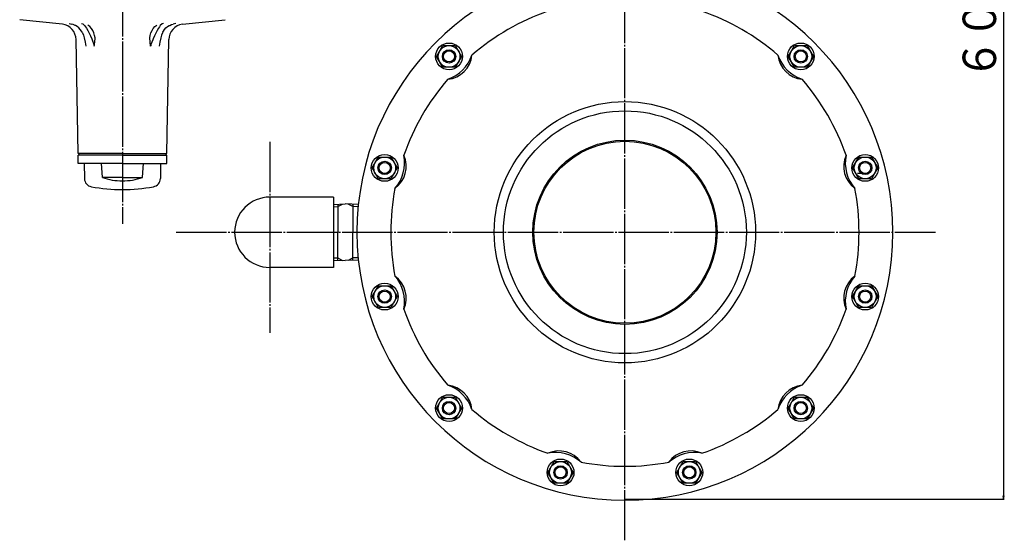
# Model space of a CAD drawing. Extents: x 386 to 2800, y 762 to 2868.
# Drawn here: x 1273 to 1861, y 2103 to 2414 of the extents above; entities that cross this region are included whole.
import ezdxf
from ezdxf.enums import TextEntityAlignment as Align

# ---------------------------------------------------------------- set-up
doc = ezdxf.new("R2010")
doc.units = 0
doc.linetypes.add('EXLTYPE2', pattern=[33, 30, -1, 1, -1])
doc.layers.add('LAY-1', color=3, linetype='CONTINUOUS')
doc.layers.add('LAY-5', color=1, linetype='CONTINUOUS')
doc.styles.add('EXCADSTD', font='monotxt', dxfattribs={"bigfont": 'extfont'})

msp = doc.modelspace()

# ---------------------------------------------------------------- linework, layer by layer
at = {"layer": 'LAY-1', "color": 1, "linetype": 'EXLTYPE2'}
for p, q in [((1334.68, 2731.04), (1334.68, 2292.04)), ((1634.68, 2103.04), (1634.68, 2708.24)), ((1422.68, 2341.04), (1422.68, 2227.04)), ((1366.83, 2287.04), (1820.03, 2287.04))]:
    msp.add_line(p, q, dxfattribs=at)
at = {"layer": 'LAY-1', "color": 2, "linetype": 'CONTINUOUS'}
for p, q in [((1298.83, 2411.32), (1273.34, 2414)), ((1370.53, 2411.32), (1396.01, 2414)), ((1308.19, 2334.04), (1307, 2402.08)), ((1361.17, 2334.04), (1362.35, 2402.08)), ((1762.42, 2343.76), (1762.42, 2343.46)), ((1334.68, 2334.04), (1308.18, 2334.04)), ((1308.68, 2334.04), (1308.68, 2333.04)), ((1334.68, 2334.04), (1361.18, 2334.04)), ((1360.68, 2334.04), (1360.68, 2333.04)), ((1308.18, 2328.04), (1308.18, 2333.04)), ((1334.68, 2333.04), (1308.18, 2333.04)), ((1334.68, 2328.04), (1308.18, 2328.04)), ((1311.88, 2328.04), (1312.03, 2319.07)), ((1322.68, 2319.74), (1322.18, 2328.24)), ((1334.68, 2333.04), (1361.18, 2333.04)), ((1334.68, 2328.04), (1361.18, 2328.04)), ((1346.68, 2319.74), (1347.18, 2328.24)), ((1357.48, 2328.04), (1357.32, 2319.07)), ((1361.18, 2328.04), (1361.18, 2333.04)), ((1776.42, 2322.04), (1773.57, 2322.04)), ((1334.68, 2319.74), (1322.68, 2319.74)), ((1334.68, 2319.74), (1346.68, 2319.74)), ((1460.68, 2308.04), (1422.68, 2308.04)), ((1460.68, 2308.04), (1460.68, 2266.04)), ((1460.68, 2303.71), (1467.68, 2303.96)), ((1460.68, 2302.27), (1463.18, 2302.35)), ((1463.18, 2302.35), (1465.97, 2303.9)), ((1463.18, 2303.8), (1463.18, 2287.04)), ((1475.55, 2303.68), (1467.68, 2303.96)), ((1472.18, 2302.35), (1469.38, 2303.9)), ((1472.18, 2303.8), (1472.18, 2287.04)), ((1475.4, 2302.24), (1472.18, 2302.35)), ((1463.18, 2270.28), (1463.18, 2287.04)), ((1472.18, 2270.28), (1472.18, 2287.04)), ((1460.68, 2271.81), (1463.18, 2271.73)), ((1460.68, 2270.37), (1467.68, 2270.12)), ((1463.18, 2271.73), (1465.97, 2270.18)), ((1475.55, 2270.4), (1467.68, 2270.12)), ((1472.18, 2271.73), (1469.38, 2270.18)), ((1475.4, 2271.84), (1472.18, 2271.73)), ((1460.68, 2266.04), (1422.68, 2266.04))]:
    msp.add_line(p, q, dxfattribs=at)
at = {"layer": 'LAY-1', "color": 2, "linetype": 'CONTINUOUS', "flags": 128}
for points in [[(1302.83, 2411.77), (1302.85, 2411.77), (1304.38, 2411.41)], [(1306.61, 2410.52), (1306.43, 2410.61), (1305.35, 2411.1), (1304.39, 2411.41)], [(1310.56, 2406.56), (1310.24, 2407.16), (1309.51, 2408.16), (1308.66, 2409.07), (1307.7, 2409.86), (1306.74, 2410.45), (1306.6, 2410.52)], [(1310.24, 2411.77), (1310.25, 2411.77), (1310.95, 2411.5), (1312.12, 2410.46)], [(1312.12, 2410.46), (1312.64, 2409.74), (1313.23, 2408.85), (1314, 2407.52), (1314.8, 2405.94), (1315.56, 2404.29), (1316.38, 2402.48)], [(1318.31, 2403.06), (1318.05, 2404.61), (1317.62, 2406.1), (1317.01, 2407.5), (1316.24, 2408.74), (1315.25, 2409.85), (1314.08, 2410.68)], [(1351.04, 2403.06), (1351.3, 2404.61), (1351.73, 2406.1), (1352.34, 2407.5), (1353.11, 2408.74), (1354.1, 2409.85), (1355.27, 2410.68)], [(1357.23, 2410.46), (1356.71, 2409.74), (1356.13, 2408.85), (1355.36, 2407.52), (1354.56, 2405.94), (1353.8, 2404.29), (1352.98, 2402.48)], [(1359.11, 2411.77), (1359.1, 2411.77), (1358.41, 2411.5), (1357.23, 2410.46)], [(1358.79, 2406.56), (1359.12, 2407.16), (1359.84, 2408.16), (1360.69, 2409.07), (1361.66, 2409.86), (1362.61, 2410.45), (1362.75, 2410.52)], [(1362.75, 2410.52), (1362.92, 2410.61), (1364.01, 2411.1), (1364.96, 2411.41)], [(1366.52, 2411.77), (1366.5, 2411.77), (1364.98, 2411.41)], [(1310.56, 2406.56), (1310.75, 2406.24), (1311.38, 2404.73), (1311.82, 2403.06)], [(1358.79, 2406.56), (1358.6, 2406.24), (1357.98, 2404.73), (1357.53, 2403.06)], [(1311.82, 2403.06), (1312.36, 2400.6), (1312.77, 2398.12), (1312.78, 2398.09)], [(1316.38, 2402.48), (1316.61, 2401.96), (1317.62, 2399.08), (1317.81, 2398.34), (1317.86, 2398.16), (1317.87, 2398.12), (1317.87, 2398.09)], [(1317.87, 2398.09), (1317.88, 2398.12), (1318.17, 2400.59), (1318.31, 2403.06)], [(1351.48, 2398.09), (1351.48, 2398.12), (1351.19, 2400.59), (1351.04, 2403.06)], [(1352.98, 2402.48), (1352.74, 2401.96), (1351.73, 2399.08), (1351.54, 2398.34), (1351.5, 2398.16), (1351.49, 2398.12), (1351.48, 2398.09)], [(1357.53, 2403.06), (1357, 2400.6), (1356.58, 2398.12), (1356.58, 2398.09)], [(1537.18, 2392.05), (1533.42, 2385.55), (1525.92, 2385.55), (1522.17, 2392.05), (1525.92, 2398.55), (1533.42, 2398.55), (1537.18, 2392.05)], [(1747.19, 2392.05), (1743.44, 2385.55), (1735.93, 2385.55), (1732.18, 2392.05), (1735.93, 2398.55), (1743.44, 2398.55), (1747.19, 2392.05)], [(1498.74, 2325.47), (1494.99, 2318.97), (1487.48, 2318.97), (1483.73, 2325.47), (1487.48, 2331.97), (1494.99, 2331.97), (1498.74, 2325.47)], [(1785.62, 2325.47), (1781.87, 2318.97), (1774.36, 2318.97), (1770.61, 2325.47), (1774.36, 2331.97), (1781.87, 2331.97), (1785.62, 2325.47)], [(1498.74, 2248.61), (1494.99, 2242.11), (1487.48, 2242.11), (1483.73, 2248.61), (1487.48, 2255.11), (1494.99, 2255.11), (1498.74, 2248.61)], [(1785.62, 2248.61), (1781.87, 2242.11), (1774.36, 2242.11), (1770.61, 2248.61), (1774.36, 2255.11), (1781.87, 2255.11), (1785.62, 2248.61)], [(1537.18, 2182.03), (1533.42, 2175.53), (1525.92, 2175.53), (1522.17, 2182.03), (1525.92, 2188.53), (1533.42, 2188.53), (1537.18, 2182.03)], [(1747.19, 2182.03), (1743.44, 2175.53), (1735.93, 2175.53), (1732.18, 2182.03), (1735.93, 2188.53), (1743.44, 2188.53), (1747.19, 2182.03)], [(1603.75, 2143.6), (1600, 2137.1), (1592.49, 2137.1), (1588.74, 2143.6), (1592.49, 2150.1), (1600, 2150.1), (1603.75, 2143.6)], [(1680.62, 2143.6), (1676.86, 2137.1), (1669.36, 2137.1), (1665.61, 2143.6), (1669.36, 2150.1), (1676.86, 2150.1), (1680.62, 2143.6)]]:
    msp.add_lwpolyline(points, dxfattribs=at)
at = {"layer": 'LAY-1', "color": 2, "linetype": 'CONTINUOUS'}
for centre, radius in [((1529.67, 2392.05), 8), ((1529.67, 2392.05), 6.5), ((1739.68, 2392.05), 8), ((1739.68, 2392.05), 6.5), ((1529.67, 2392.05), 4), ((1529.67, 2392.05), 3.32), ((1739.68, 2392.05), 4), ((1739.68, 2392.05), 3.32), ((1634.68, 2287.04), 78), ((1634.68, 2287.04), 72.5), ((1634.68, 2287.04), 55), ((1634.68, 2287.04), 54.35), ((1491.24, 2325.47), 8), ((1491.24, 2325.47), 6.5), ((1491.24, 2325.47), 4), ((1491.24, 2325.47), 3.32), ((1778.12, 2325.47), 8), ((1778.12, 2325.47), 6.5), ((1778.12, 2325.47), 4), ((1778.12, 2325.47), 3.32), ((1491.24, 2248.61), 8), ((1491.24, 2248.61), 6.5), ((1491.24, 2248.61), 4), ((1491.24, 2248.61), 3.32), ((1778.12, 2248.61), 8), ((1778.12, 2248.61), 6.5), ((1778.12, 2248.61), 4), ((1778.12, 2248.61), 3.32), ((1529.67, 2182.03), 8), ((1529.67, 2182.03), 6.5), ((1739.68, 2182.03), 8), ((1739.68, 2182.03), 6.5), ((1529.67, 2182.03), 4), ((1529.67, 2182.03), 3.32), ((1739.68, 2182.03), 4), ((1739.68, 2182.03), 3.32), ((1596.24, 2143.6), 8), ((1673.11, 2143.6), 8), ((1596.24, 2143.6), 6.5), ((1596.24, 2143.6), 4), ((1596.24, 2143.6), 3.32), ((1673.11, 2143.6), 6.5), ((1673.11, 2143.6), 4), ((1673.11, 2143.6), 3.32)]:
    msp.add_circle(centre, radius, dxfattribs=at)
for centre, radius, start, end in [((1634.68, 2287.04), 160, 90, 270), ((1634.68, 2287.04), 160, 270, 90), ((1634.68, 2287.04), 139.77, 109.19053, 130.80947), ((1634.68, 2287.04), 139.77, 49.19053, 70.80947), ((1297.5, 2401.91), 9.5, 1, 81.97838), ((1371.85, 2401.91), 9.5, 98.02162, 179), ((1521.54, 2400.18), 23, 288.63746, 341.36254), ((1527.12, 2394.6), 16.32, 276.24658, 353.75342), ((1747.81, 2400.18), 23, 198.63746, 251.36254), ((1742.24, 2394.6), 16.32, 186.24658, 263.75342), ((1634.68, 2287.04), 139.77, 139.19053, 160.80947), ((1634.68, 2287.04), 139.77, 19.19053, 40.80947), ((1480.13, 2328.45), 23, 318.63746, 11.36254), ((1487.74, 2326.41), 16.32, 306.24658, 23.75342), ((1781.61, 2326.41), 16.32, 156.24658, 233.75342), ((1789.23, 2328.45), 23, 168.63746, 221.36254), ((1317.03, 2319.16), 5, 181, 259.51987), ((1334.68, 2354.74), 37, 251.07536, 270), ((1334.68, 2354.74), 37, 270, 288.92464), ((1352.32, 2319.16), 5, 280.48013, 359), ((1334.68, 2414.54), 102, 259.51987, 270), ((1334.68, 2414.54), 102, 270, 280.48013), ((1634.68, 2287.04), 139.77, 169.19053, 180), ((1634.68, 2287.04), 139.77, 0, 10.80947), ((1422.68, 2287.04), 21, 90, 270), ((1634.68, 2287.04), 139.77, 180, 190.80947), ((1634.68, 2287.04), 139.77, 349.19053, 0), ((1480.13, 2245.63), 23, 348.63746, 41.36254), ((1487.74, 2247.67), 16.32, 336.24658, 53.75342), ((1781.61, 2247.67), 16.32, 126.24658, 203.75342), ((1789.23, 2245.63), 23, 138.63746, 191.36254), ((1634.68, 2287.04), 139.77, 199.19053, 220.80947), ((1634.68, 2287.04), 139.77, 319.19053, 340.80947), ((1521.54, 2173.9), 23, 18.63746, 71.36254), ((1527.12, 2179.48), 16.32, 6.24658, 83.75342), ((1747.81, 2173.9), 23, 108.63746, 161.36254), ((1742.24, 2179.48), 16.32, 96.24658, 173.75342), ((1634.68, 2287.04), 139.77, 229.19053, 250.80947), ((1634.68, 2287.04), 139.77, 289.19053, 310.80947), ((1595.31, 2140.11), 16.32, 36.24658, 113.75342), ((1593.27, 2132.49), 23, 48.63746, 101.36254), ((1674.05, 2140.11), 16.32, 66.24658, 143.75342), ((1676.09, 2132.49), 23, 78.63746, 131.36254), ((1634.68, 2287.04), 139.77, 259.19053, 270), ((1634.68, 2287.04), 139.77, 270, 280.80947)]:
    msp.add_arc(centre, radius, start, end, dxfattribs=at)
at = {"layer": 'LAY-5', "color": 1, "linetype": 'CONTINUOUS'}
for p, q in [((1860.68, 2731.15), (1860.68, 2127.59)), ((1860.34, 2129.59), (1860.68, 2127.59)), ((1860.68, 2127.59), (1861.01, 2129.59)), ((1634.68, 2127.59), (1861.18, 2127.59))]:
    msp.add_line(p, q, dxfattribs=at)

# ---------------------------------------------------------------- texts
at = {"layer": 'LAY-5', "color": 3, "linetype": 'CONTINUOUS', "style": 'EXCADSTD', "width": 1.500154}
msp.add_text('６０４', height=19.956, rotation=90, dxfattribs=at).set_placement((1856.25, 2378.17), (1856.25, 2450.87), align=Align.FIT)

doc.saveas('drawing.dxf')
